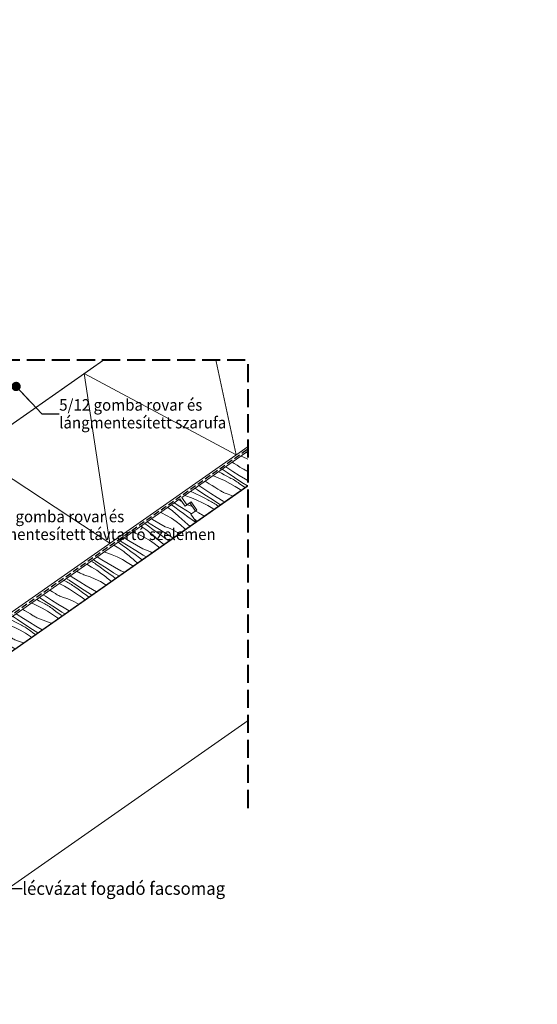
# Model space of a CAD drawing. Units: millimetres. Extents: x -1184 to 4304, y -414 to 2964.
# Drawn here: x 3899 to 4304, y 296 to 1065 of the extents above; entities that cross this region are included whole.
import ezdxf

# ---------------------------------------------------------------- set-up
doc = ezdxf.new("R2010")
doc.units = ezdxf.units.MM
doc.header["$MEASUREMENT"] = 0
for name, pattern in [('Takart vonal', [19.561111, 14.111111, -5.45]), ('Takart vonal_01', [7, 5, -2]), ('Wipeout_Contour', [1000, 0, -1000])]:
    doc.linetypes.add(name, pattern=pattern)
for name, color, linetype, lineweight in [('0_Toll_száma__1', 7, 'Continuous', 5), ('0_Toll_száma__2', 7, 'Continuous', 13), ('0_Toll_száma__5', 7, 'Continuous', 25), ('0_Toll_száma__8', 7, 'Continuous', 40)]:
    doc.layers.add(name, color=color, linetype=linetype, lineweight=lineweight)
doc.layers.add('0_Toll_száma__21', color=7, linetype='Continuous', lineweight=5, true_color=0x3a3a3a)
doc.styles.add('ELKÉSZÜLT_STÍLUS_1', font='txt')
doc.dimstyles.new('ELKÉSZÜLT_STÍLUS__5', dxfattribs={"dimtxt": 0.18, "dimasz": 14.592, "dimexe": 0.18, "dimexo": 0.0625, "dimgap": 0.09, "dimtad": 0, "dimtih": 1, "dimtoh": 1, "dimdec": 4, "dimzin": 0, "dimdsep": 46, "dimcen": 0.09, "dimadec": 0, "dimazin": 0, "dimtfac": 1, "dimtdec": 4, "dimtmove": 0, "dimatfit": 3, "dimldrblk": 'ARROWHEAD_5', "dimfxl": 1, "dimtolj": 1, "dimtzin": 0, "dimarcsym": 0})
doc.dimstyles.new('ELKÉSZÜLT_STÍLUS__6', dxfattribs={"dimtxt": 0.18, "dimasz": 14.592, "dimexe": 0.18, "dimexo": 0.0625, "dimgap": 0.09, "dimtad": 0, "dimtih": 1, "dimtoh": 1, "dimdec": 4, "dimzin": 0, "dimdsep": 46, "dimcen": 0.09, "dimadec": 0, "dimazin": 0, "dimtfac": 1, "dimtdec": 4, "dimtmove": 0, "dimatfit": 3, "dimldrblk": 'ARROWHEAD_11', "dimfxl": 1, "dimtolj": 1, "dimtzin": 0, "dimarcsym": 0})

# ---------------------------------------------------------------- blocks, each defined once
blk = doc.blocks.new('ARROWHEAD_5')
at = {"color": 0, "linetype": 'Continuous', "lineweight": 0}
blk.add_line((0, 0), (-1, 0), dxfattribs=at)
blk.add_solid([(-1, 0.2679), (0, 0), (-1, -0.2679), (-1, 0.2679)], dxfattribs=at)
blk = doc.blocks.new('*X67')
at = {"layer": '0_Toll_száma__21', "linetype": 'Continuous'}
for p, q in [((4020.79, 684.46), (4018.11, 686.4)), ((4024.61, 685.11), (4020.22, 687.88)), ((4024.17, 682.01), (4020.79, 684.46)), ((4025.34, 689.3), (4023.65, 690.28)), ((4030.56, 681.45), (4024.61, 685.11)), ((4026.39, 688.7), (4025.34, 689.3)), ((4032.35, 685.79), (4030.31, 686.48)), ((4034.34, 685), (4032.35, 685.79)), ((4034.39, 684.97), (4034.34, 685)), ((4010.26, 680.12), (4009.56, 680.41)), ((4014.22, 678.13), (4010.26, 680.12)), ((4018.05, 675.89), (4014.22, 678.13)), ((4015.18, 684.35), (4015.23, 684.31)), ((4016.34, 683.49), (4015.23, 684.31)), ((4017.43, 682.66), (4016.34, 683.49)), ((4018.52, 681.81), (4017.43, 682.66)), ((4019.59, 680.95), (4018.52, 681.81)), ((4020.65, 680.08), (4019.59, 680.95)), ((4021.7, 679.19), (4020.65, 680.08)), ((4022.74, 678.29), (4021.7, 679.19)), ((4023.76, 677.38), (4022.74, 678.29)), ((4030.94, 671.06), (4023.76, 677.38)), ((4027.56, 679.56), (4024.17, 682.01)), ((4030.95, 677.12), (4027.56, 679.56)), ((4033.85, 679.45), (4030.56, 681.45)), ((4034.35, 674.68), (4030.95, 677.12)), ((3994.24, 669.68), (3998, 667.06)), ((4000.17, 669.67), (3997.26, 671.79)), ((4001.46, 671.58), (3999.11, 673.09)), ((4003.55, 667.21), (4000.17, 669.67)), ((4007.38, 667.87), (4001.46, 671.58)), ((4003.16, 674.93), (4002.39, 675.39)), ((4008.1, 672.05), (4003.16, 674.93)), ((4013.08, 669.23), (4008.1, 672.05)), ((4015.11, 668.55), (4013.08, 669.23)), ((4021.72, 673.4), (4018.05, 675.89)), ((4025.23, 670.68), (4021.72, 673.4)), ((4028.54, 667.74), (4025.23, 670.68)), ((4032.58, 669.68), (4030.94, 671.06)), ((4037.01, 672.78), (4034.35, 674.68)), ((3988.93, 664.6), (3987.64, 665.05)), ((3993.02, 662.87), (3988.93, 664.6)), ((3996.98, 660.88), (3993.02, 662.87)), ((3999.1, 666.24), (3998, 667.06)), ((4000.2, 665.41), (3999.1, 666.24)), ((4001.28, 664.57), (4000.2, 665.41)), ((4002.35, 663.71), (4001.28, 664.57)), ((4003.41, 662.83), (4002.35, 663.71)), ((4004.46, 661.95), (4003.41, 662.83)), ((4006.93, 664.76), (4003.55, 667.21)), ((4005.5, 661.05), (4004.46, 661.95)), ((4010.32, 662.31), (4006.93, 664.76)), ((4013.32, 664.2), (4007.38, 667.87)), ((4013.71, 659.87), (4010.32, 662.31)), ((4019.29, 660.58), (4013.32, 664.2)), ((4017.1, 667.75), (4015.11, 668.55)), ((4019.04, 666.84), (4017.1, 667.75)), ((4020.93, 665.83), (4019.04, 666.84)), ((4022.76, 664.7), (4020.93, 665.83)), ((4024.13, 663.75), (4022.76, 664.7)), ((4029.06, 667.21), (4028.54, 667.74)), ((3973.13, 654.89), (3976.9, 652.5)), ((3979.56, 654.88), (3976.41, 657.18)), ((3978.35, 658.1), (3978.02, 658.31)), ((3984.23, 654.33), (3978.35, 658.1)), ((3982.93, 652.42), (3979.56, 654.88)), ((3985.93, 657.68), (3981.17, 660.52)), ((3990.14, 650.62), (3984.23, 654.33)), ((3990.87, 654.8), (3985.93, 657.68)), ((3995.84, 651.98), (3990.87, 654.8)), ((4000.81, 658.64), (3996.98, 660.88)), ((4004.48, 656.15), (4000.81, 658.64)), ((4007.99, 653.43), (4004.48, 656.15)), ((4006.53, 660.13), (4005.5, 661.05)), ((4012.03, 655.28), (4006.53, 660.13)), ((4016.12, 658.15), (4013.71, 659.87)), ((4019.46, 660.48), (4019.29, 660.58)), ((3966.02, 649.33), (3965.51, 649.54)), ((3966.76, 649.06), (3966.02, 649.33)), ((3967.51, 648.81), (3966.76, 649.06)), ((3971.7, 647.35), (3967.51, 648.81)), ((3975.78, 645.63), (3971.7, 647.35)), ((3976.9, 652.5), (3980.76, 649.81)), ((3981.87, 649), (3980.76, 649.81)), ((3982.96, 648.16), (3981.87, 649)), ((3986.31, 649.96), (3982.93, 652.42)), ((3984.04, 647.32), (3982.96, 648.16)), ((3985.11, 646.46), (3984.04, 647.32)), ((3986.18, 645.59), (3985.11, 646.46)), ((3989.7, 647.51), (3986.31, 649.96)), ((3993.08, 645.07), (3989.7, 647.51)), ((3996.08, 646.95), (3990.14, 650.62)), ((3997.87, 651.3), (3995.84, 651.98)), ((3998.26, 645.63), (3996.08, 646.95)), ((3999.86, 650.5), (3997.87, 651.3)), ((4001.81, 649.6), (3999.86, 650.5)), ((4003, 648.95), (4001.81, 649.6)), ((4008.61, 652.88), (4007.99, 653.43)), ((3951.84, 639.97), (3955.69, 637.77)), ((3956.28, 641.92), (3955.4, 642.46)), ((3957.18, 641.34), (3956.28, 641.92)), ((3961.11, 640.85), (3956.96, 643.55)), ((3958.07, 640.73), (3957.18, 641.34)), ((3958.95, 640.1), (3958.07, 640.73)), ((3962.32, 637.64), (3958.95, 640.1)), ((3963.79, 643.37), (3960.01, 645.69)), ((3966.99, 637.09), (3961.11, 640.85)), ((3968.69, 640.43), (3963.79, 643.37)), ((3973.63, 637.55), (3968.69, 640.43)), ((3979.75, 643.64), (3975.78, 645.63)), ((3983.57, 641.39), (3979.75, 643.64)), ((3987.25, 638.91), (3983.57, 641.39)), ((3987.23, 644.7), (3986.18, 645.59)), ((3988.26, 643.8), (3987.23, 644.7)), ((3987.92, 638.39), (3987.25, 638.91)), ((3989.29, 642.88), (3988.26, 643.8)), ((3991.53, 640.91), (3989.29, 642.88)), ((3995.24, 643.51), (3993.08, 645.07)), ((3941.68, 629.11), (3938.87, 630.88)), ((3944.58, 634.26), (3944.1, 634.55)), ((3945.25, 633.84), (3944.58, 634.26)), ((3945.93, 633.44), (3945.25, 633.84)), ((3946.62, 633.06), (3945.93, 633.44)), ((3947.33, 632.71), (3946.62, 633.06)), ((3948.05, 632.39), (3947.33, 632.71)), ((3948.78, 632.09), (3948.05, 632.39)), ((3949.52, 631.81), (3948.78, 632.09)), ((3950.27, 631.56), (3949.52, 631.81)), ((3954.46, 630.11), (3950.27, 631.56)), ((3955.69, 637.77), (3959.66, 635.26)), ((3959.66, 635.26), (3963.52, 632.57)), ((3965.69, 635.17), (3962.32, 637.64)), ((3964.63, 631.75), (3963.52, 632.57)), ((3965.72, 630.92), (3964.63, 631.75)), ((3969.08, 632.72), (3965.69, 635.17)), ((3966.81, 630.07), (3965.72, 630.92)), ((3972.9, 633.37), (3966.99, 637.09)), ((3972.46, 630.26), (3969.08, 632.72)), ((3977.08, 630.79), (3972.9, 633.37)), ((3978.6, 634.73), (3973.63, 637.55)), ((3980.63, 634.05), (3978.6, 634.73)), ((3981.34, 633.77), (3980.63, 634.05)), ((3930.36, 624.92), (3934.37, 622.86)), ((3933.98, 627.46), (3934.33, 627.27)), ((3935.3, 626.79), (3934.33, 627.27)), ((3936.25, 626.3), (3935.3, 626.79)), ((3938.02, 627.41), (3935.91, 628.81)), ((3937.19, 625.78), (3936.25, 626.3)), ((3938.12, 625.24), (3937.19, 625.78)), ((3943.87, 623.6), (3938.02, 627.41)), ((3939.04, 624.67), (3938.12, 625.24)), ((3939.94, 624.09), (3939.04, 624.67)), ((3940.83, 623.48), (3939.94, 624.09)), ((3941.71, 622.86), (3940.83, 623.48)), ((3946.55, 626.12), (3941.68, 629.11)), ((3949.75, 619.84), (3943.87, 623.6)), ((3951.45, 623.18), (3946.55, 626.12)), ((3956.39, 620.31), (3951.45, 623.18)), ((3958.54, 628.38), (3954.46, 630.11)), ((3962.51, 626.39), (3958.54, 628.38)), ((3966.34, 624.15), (3962.51, 626.39)), ((3966.98, 623.71), (3966.34, 624.15)), ((3967.88, 629.21), (3966.81, 630.07)), ((3968.94, 628.34), (3967.88, 629.21)), ((3969.99, 627.45), (3968.94, 628.34)), ((3971.03, 626.55), (3969.99, 627.45)), ((3974.36, 628.89), (3972.46, 630.26)), ((3919.61, 614.92), (3917.78, 616.1)), ((3925.06, 618.39), (3922.91, 619.7)), ((3927.34, 617.02), (3925.06, 618.39)), ((3928.01, 616.59), (3927.34, 617.02)), ((3928.69, 616.19), (3928.01, 616.59)), ((3929.39, 615.82), (3928.69, 616.19)), ((3930.09, 615.47), (3929.39, 615.82)), ((3930.81, 615.14), (3930.09, 615.47)), ((3934.37, 622.86), (3938.45, 620.52)), ((3938.45, 620.52), (3942.43, 618.01)), ((3945.08, 620.39), (3941.71, 622.86)), ((3942.43, 618.01), (3946.29, 615.32)), ((3948.46, 617.93), (3945.08, 620.39)), ((3947.39, 614.5), (3946.29, 615.32)), ((3951.84, 615.47), (3948.46, 617.93)), ((3955.67, 616.12), (3949.75, 619.84)), ((3953.5, 614.27), (3951.84, 615.47)), ((3955.92, 615.97), (3955.67, 616.12)), ((3959.56, 618.51), (3956.39, 620.31)), ((3908.68, 609.73), (3912.95, 607.77)), ((3912.57, 612.45), (3912.77, 612.35)), ((3912.77, 612.35), (3914.94, 611.2)), ((3912.95, 607.77), (3917.13, 605.61)), ((3914.97, 614.02), (3914.89, 614.08)), ((3914.94, 611.2), (3917.09, 610.02)), ((3920.78, 610.17), (3914.97, 614.02)), ((3918.06, 609.55), (3917.09, 610.02)), ((3919.01, 609.05), (3918.06, 609.55)), ((3919.96, 608.53), (3919.01, 609.05)), ((3924.44, 611.87), (3919.61, 614.92)), ((3920.89, 607.99), (3919.96, 608.53)), ((3926.63, 606.35), (3920.78, 610.17)), ((3921.8, 607.43), (3920.89, 607.99)), ((3929.31, 608.87), (3924.44, 611.87)), ((3934.22, 605.94), (3929.31, 608.87)), ((3931.54, 614.84), (3930.81, 615.14)), ((3932.28, 614.57), (3931.54, 614.84)), ((3933.03, 614.32), (3932.28, 614.57)), ((3937.22, 612.86), (3933.03, 614.32)), ((3941.31, 611.13), (3937.22, 612.86)), ((3945.27, 609.14), (3941.31, 611.13)), ((3945.77, 608.85), (3945.27, 609.14)), ((3948.49, 613.67), (3947.39, 614.5)), ((3949.57, 612.82), (3948.49, 613.67)), ((3950.44, 612.13), (3949.57, 612.82)), ((3897.57, 600.78), (3896.72, 601.35)), ((3902.37, 597.67), (3897.57, 600.78)), ((3903.28, 603.93), (3901.77, 604.89)), ((3905.55, 602.53), (3903.28, 603.93)), ((3907.82, 601.14), (3905.55, 602.53)), ((3910.11, 599.77), (3907.82, 601.14)), ((3917.13, 605.61), (3921.21, 603.28)), ((3921.21, 603.28), (3925.19, 600.76)), ((3922.71, 606.84), (3921.8, 607.43)), ((3923.6, 606.24), (3922.71, 606.84)), ((3924.47, 605.61), (3923.6, 606.24)), ((3927.84, 603.14), (3924.47, 605.61)), ((3925.19, 600.76), (3929.05, 598.07)), ((3932.52, 602.59), (3926.63, 606.35)), ((3931.22, 600.68), (3927.84, 603.14)), ((3932.63, 599.65), (3931.22, 600.68)), ((3934.79, 601.16), (3932.52, 602.59)), ((3938.25, 603.59), (3934.22, 605.94)), ((3886.76, 594.37), (3887.08, 594.26)), ((3887.08, 594.26), (3891.44, 592.49)), ((3891.01, 597.35), (3891.14, 597.28)), ((3891.14, 597.28), (3893.35, 596.21)), ((3891.44, 592.49), (3895.71, 590.52)), ((3893.35, 596.21), (3895.54, 595.1)), ((3897.73, 596.78), (3893.89, 599.37)), ((3895.54, 595.1), (3897.71, 593.95)), ((3897.71, 593.95), (3899.86, 592.77)), ((3903.55, 592.92), (3897.73, 596.78)), ((3900.82, 592.3), (3899.86, 592.77)), ((3901.78, 591.8), (3900.82, 592.3)), ((3907.2, 594.62), (3902.37, 597.67)), ((3909.4, 589.11), (3903.55, 592.92)), ((3912.07, 591.63), (3907.2, 594.62)), ((3910.77, 599.35), (3910.11, 599.77)), ((3911.45, 598.95), (3910.77, 599.35)), ((3912.15, 598.57), (3911.45, 598.95)), ((3912.86, 598.22), (3912.15, 598.57)), ((3913.57, 597.89), (3912.86, 598.22)), ((3914.31, 597.59), (3913.57, 597.89)), ((3915.05, 597.32), (3914.31, 597.59)), ((3915.8, 597.07), (3915.05, 597.32)), ((3919.98, 595.61), (3915.8, 597.07)), ((3924.07, 593.88), (3919.98, 595.61)), ((3924.26, 593.79), (3924.07, 593.88)), ((3929.7, 597.59), (3929.05, 598.07)), ((3873.12, 584.43), (3872.83, 584.61)), ((3880.34, 583.53), (3875.69, 586.62)), ((3881.55, 589.54), (3880.68, 590.11)), ((3883.79, 588.11), (3881.55, 589.54)), ((3886.05, 586.69), (3883.79, 588.11)), ((3888.31, 585.28), (3886.05, 586.69)), ((3890.58, 583.89), (3888.31, 585.28)), ((3895.71, 590.52), (3899.89, 588.37)), ((3899.89, 588.37), (3903.98, 586.03)), ((3902.72, 591.28), (3901.78, 591.8)), ((3903.65, 590.74), (3902.72, 591.28)), ((3904.57, 590.18), (3903.65, 590.74)), ((3903.98, 586.03), (3907.95, 583.51)), ((3905.47, 589.59), (3904.57, 590.18)), ((3906.36, 588.99), (3905.47, 589.59)), ((3907.24, 588.36), (3906.36, 588.99)), ((3910.61, 585.89), (3907.24, 588.36)), ((3913.68, 586.37), (3909.4, 589.11)), ((3911.78, 585.04), (3910.61, 585.89)), ((3916.98, 588.69), (3912.07, 591.63)), ((3864.6, 578.85), (3865.42, 578.59)), ((3865.42, 578.59), (3869.85, 577.01)), ((3869.3, 582.14), (3869.44, 582.08)), ((3869.44, 582.08), (3871.68, 581.08)), ((3869.85, 577.01), (3874.2, 575.24)), ((3871.68, 581.08), (3873.9, 580.04)), ((3873.91, 583.93), (3873.12, 584.43)), ((3873.9, 580.04), (3876.11, 578.96)), ((3874.7, 583.44), (3873.91, 583.93)), ((3880.49, 579.53), (3874.7, 583.44)), ((3876.11, 578.96), (3878.3, 577.85)), ((3878.3, 577.85), (3880.47, 576.71)), ((3885.13, 580.42), (3880.34, 583.53)), ((3886.31, 575.67), (3880.49, 579.53)), ((3889.97, 577.37), (3885.13, 580.42)), ((3894.84, 574.38), (3889.97, 577.37)), ((3892.87, 582.52), (3890.58, 583.89)), ((3893.53, 582.1), (3892.87, 582.52)), ((3894.22, 581.7), (3893.53, 582.1)), ((3894.91, 581.32), (3894.22, 581.7)), ((3895.62, 580.97), (3894.91, 581.32)), ((3896.34, 580.65), (3895.62, 580.97)), ((3897.07, 580.35), (3896.34, 580.65)), ((3897.81, 580.07), (3897.07, 580.35)), ((3898.56, 579.82), (3897.81, 580.07)), ((3902.42, 578.48), (3898.56, 579.82)), ((3907.95, 583.51), (3908.78, 582.94)), ((3874.2, 575.24), (3878.48, 573.27)), ((3878.48, 573.27), (3882.66, 571.12)), ((3880.47, 576.71), (3882.62, 575.53)), ((3883.59, 575.05), (3882.62, 575.53)), ((3882.66, 571.12), (3886.74, 568.78)), ((3884.54, 574.55), (3883.59, 575.05)), ((3885.48, 574.04), (3884.54, 574.55)), ((3886.41, 573.49), (3885.48, 574.04)), ((3892.16, 571.86), (3886.31, 575.67)), ((3887.33, 572.93), (3886.41, 573.49)), ((3888.23, 572.35), (3887.33, 572.93)), ((3889.12, 571.74), (3888.23, 572.35)), ((3890, 571.12), (3889.12, 571.74)), ((3890.93, 570.43), (3890, 571.12)), ((3892.58, 571.59), (3892.16, 571.86)), ((3895.77, 573.82), (3894.84, 574.38)), ((3873.35, 566.65), (3873.08, 566.81)), ((3875.63, 565.27), (3873.35, 566.65)), ((3876.3, 564.85), (3875.63, 565.27)), ((3876.98, 564.45), (3876.3, 564.85)), ((3877.67, 564.08), (3876.98, 564.45)), ((3878.38, 563.72), (3877.67, 564.08)), ((3879.1, 563.4), (3878.38, 563.72)), ((3879.83, 563.1), (3879.1, 563.4)), ((3880.25, 562.94), (3879.83, 563.1)), ((3886.74, 568.78), (3887.71, 568.17)), ((3872.73, 560.13), (3871.88, 560.66)), ((3874.59, 558.98), (3872.73, 560.13))]:
    blk.add_line(p, q, dxfattribs=at)
blk = doc.blocks.new('Kitöltés_26_1', base_point=(0, 0))
at = {"color": 254, "linetype": 'Wipeout_Contour', "lineweight": 0, "ltscale": 52086.108131}
blk.add_wipeout([(4024.73, 691.04), (4024.75, 691.05), (4028.72, 685.37), (4032.34, 687.9), (4036.81, 681.52), (4033.18, 678.98), (4037.36, 673.03), (3873.56, 558.26), (3869.39, 564.22), (3874.15, 567.56), (3869.68, 573.93), (3866.34, 571.6), (3862.36, 577.28)], dxfattribs=at)
at = {"layer": '0_Toll_száma__21', "color": 7, "linetype": 'Continuous', "lineweight": 20}
for p, q in [((3862.36, 577.28), (4024.73, 691.04)), ((4024.73, 691.04), (4024.75, 691.05)), ((4024.75, 691.05), (4028.72, 685.37)), ((4028.72, 685.37), (4032.34, 687.9)), ((4032.34, 687.9), (4036.81, 681.52)), ((4036.81, 681.52), (4033.18, 678.98)), ((4033.18, 678.98), (4037.36, 673.03)), ((4037.36, 673.03), (3873.56, 558.26)), ((3866.34, 571.6), (3862.36, 577.28)), ((3869.68, 573.93), (3866.34, 571.6)), ((3874.15, 567.56), (3869.68, 573.93)), ((3869.39, 564.22), (3874.15, 567.56)), ((3873.56, 558.26), (3869.39, 564.22))]:
    blk.add_line(p, q, dxfattribs=at)
at = {"layer": '0_Toll_száma__21', "linetype": 'Continuous'}
blk.add_blockref('*X67', (0, 0), dxfattribs=at)
blk = doc.blocks.new('*X71')
at = {"layer": '0_Toll_száma__21', "linetype": 'Continuous'}
for p, q in [((4184.58, 799.22), (4181.91, 801.17)), ((4188.41, 799.88), (4184.01, 802.64)), ((4189.14, 804.06), (4187.44, 805.04)), ((4194.35, 796.21), (4188.41, 799.88)), ((4190.16, 803.48), (4189.14, 804.06)), ((4174.05, 794.88), (4173.36, 795.18)), ((4178.02, 792.89), (4174.05, 794.88)), ((4181.84, 790.65), (4178.02, 792.89)), ((4178.98, 799.11), (4179.03, 799.07)), ((4180.14, 798.25), (4179.03, 799.07)), ((4181.23, 797.42), (4180.14, 798.25)), ((4182.31, 796.58), (4181.23, 797.42)), ((4183.39, 795.72), (4182.31, 796.58)), ((4184.45, 794.84), (4183.39, 795.72)), ((4185.5, 793.96), (4184.45, 794.84)), ((4187.97, 796.77), (4184.58, 799.22)), ((4186.53, 793.06), (4185.5, 793.96)), ((4187.56, 792.14), (4186.53, 793.06)), ((4194.74, 785.82), (4187.56, 792.14)), ((4191.36, 794.32), (4187.97, 796.77)), ((4194.75, 791.88), (4191.36, 794.32)), ((4195.92, 795.26), (4194.35, 796.21)), ((4158.04, 784.44), (4161.79, 781.82)), ((4163.97, 784.43), (4161.05, 786.55)), ((4165.26, 786.34), (4162.9, 787.85)), ((4167.35, 781.97), (4163.97, 784.43)), ((4171.17, 782.63), (4165.26, 786.34)), ((4166.96, 789.69), (4166.19, 790.15)), ((4171.9, 786.81), (4166.96, 789.69)), ((4176.87, 783.99), (4171.9, 786.81)), ((4185.52, 788.16), (4181.84, 790.65)), ((4189.02, 785.44), (4185.52, 788.16)), ((4192.34, 782.5), (4189.02, 785.44)), ((4196.38, 784.44), (4194.74, 785.82)), ((4198.14, 789.45), (4194.75, 791.88)), ((4200.81, 787.54), (4198.14, 789.45)), ((4152.73, 779.36), (4151.43, 779.81)), ((4156.82, 777.64), (4152.73, 779.36)), ((4160.78, 775.65), (4156.82, 777.64)), ((4162.9, 781.01), (4161.79, 781.82)), ((4163.99, 780.17), (4162.9, 781.01)), ((4165.08, 779.33), (4163.99, 780.17)), ((4166.15, 778.47), (4165.08, 779.33)), ((4167.21, 777.6), (4166.15, 778.47)), ((4168.26, 776.71), (4167.21, 777.6)), ((4170.73, 779.52), (4167.35, 781.97)), ((4174.12, 777.08), (4170.73, 779.52)), ((4177.12, 778.96), (4171.17, 782.63)), ((4177.51, 774.63), (4174.12, 777.08)), ((4178.91, 783.31), (4176.87, 783.99)), ((4183.09, 775.35), (4177.12, 778.96)), ((4180.9, 782.51), (4178.91, 783.31)), ((4182.84, 781.61), (4180.9, 782.51)), ((4184.73, 780.59), (4182.84, 781.61)), ((4186.56, 779.47), (4184.73, 780.59)), ((4187.92, 778.52), (4186.56, 779.47)), ((4192.86, 781.98), (4192.34, 782.5)), ((4136.93, 769.65), (4140.7, 767.27)), ((4143.35, 769.65), (4140.21, 771.95)), ((4142.14, 772.86), (4141.81, 773.07)), ((4148.02, 769.1), (4142.14, 772.86)), ((4146.73, 767.18), (4143.35, 769.65)), ((4149.72, 772.44), (4144.97, 775.29)), ((4153.94, 765.38), (4148.02, 769.1)), ((4154.66, 769.56), (4149.72, 772.44)), ((4159.64, 766.75), (4154.66, 769.56)), ((4164.61, 773.4), (4160.78, 775.65)), ((4168.28, 770.92), (4164.61, 773.4)), ((4169.3, 775.81), (4168.26, 776.71)), ((4171.79, 768.2), (4168.28, 770.92)), ((4170.32, 774.89), (4169.3, 775.81)), ((4175.83, 770.04), (4170.32, 774.89)), ((4179.92, 772.91), (4177.51, 774.63)), ((4183.26, 775.25), (4183.09, 775.35)), ((4129.81, 764.1), (4129.3, 764.31)), ((4130.55, 763.82), (4129.81, 764.1)), ((4131.3, 763.57), (4130.55, 763.82)), ((4135.49, 762.12), (4131.3, 763.57)), ((4139.58, 760.39), (4135.49, 762.12)), ((4140.7, 767.27), (4144.56, 764.58)), ((4145.66, 763.76), (4144.56, 764.58)), ((4146.76, 762.93), (4145.66, 763.76)), ((4150.11, 764.73), (4146.73, 767.18)), ((4147.84, 762.08), (4146.76, 762.93)), ((4148.91, 761.22), (4147.84, 762.08)), ((4153.49, 762.27), (4150.11, 764.73)), ((4156.88, 759.83), (4153.49, 762.27)), ((4159.88, 761.72), (4153.94, 765.38)), ((4161.67, 766.06), (4159.64, 766.75)), ((4162.06, 760.4), (4159.88, 761.72)), ((4163.66, 765.27), (4161.67, 766.06)), ((4165.6, 764.36), (4163.66, 765.27)), ((4166.8, 763.72), (4165.6, 764.36)), ((4172.41, 767.65), (4171.79, 768.2)), ((4115.64, 754.73), (4119.49, 752.53)), ((4120.07, 756.68), (4119.19, 757.22)), ((4120.98, 756.1), (4120.07, 756.68)), ((4124.91, 755.61), (4120.75, 758.32)), ((4121.87, 755.49), (4120.98, 756.1)), ((4122.74, 754.87), (4121.87, 755.49)), ((4126.12, 752.4), (4122.74, 754.87)), ((4127.58, 758.13), (4123.8, 760.45)), ((4130.79, 751.85), (4124.91, 755.61)), ((4132.49, 755.19), (4127.58, 758.13)), ((4137.43, 752.32), (4132.49, 755.19)), ((4143.54, 758.4), (4139.58, 760.39)), ((4147.37, 756.16), (4143.54, 758.4)), ((4151.04, 753.67), (4147.37, 756.16)), ((4149.97, 760.35), (4148.91, 761.22)), ((4151.02, 759.46), (4149.97, 760.35)), ((4152.06, 758.56), (4151.02, 759.46)), ((4151.72, 753.15), (4151.04, 753.67)), ((4153.09, 757.65), (4152.06, 758.56)), ((4155.32, 755.68), (4153.09, 757.65)), ((4159.04, 758.28), (4156.88, 759.83)), ((4108.38, 749.03), (4107.9, 749.31)), ((4109.04, 748.6), (4108.38, 749.03)), ((4109.72, 748.2), (4109.04, 748.6)), ((4110.42, 747.83), (4109.72, 748.2)), ((4111.13, 747.48), (4110.42, 747.83)), ((4111.85, 747.15), (4111.13, 747.48)), ((4112.58, 746.85), (4111.85, 747.15)), ((4113.32, 746.58), (4112.58, 746.85)), ((4114.07, 746.33), (4113.32, 746.58)), ((4118.26, 744.87), (4114.07, 746.33)), ((4119.49, 752.53), (4123.46, 750.02)), ((4123.46, 750.02), (4127.32, 747.33)), ((4129.49, 749.94), (4126.12, 752.4)), ((4128.43, 746.51), (4127.32, 747.33)), ((4129.52, 745.68), (4128.43, 746.51)), ((4132.87, 747.48), (4129.49, 749.94)), ((4136.7, 748.13), (4130.79, 751.85)), ((4136.26, 745.03), (4132.87, 747.48)), ((4140.88, 745.56), (4136.7, 748.13)), ((4142.4, 749.5), (4137.43, 752.32)), ((4144.43, 748.82), (4142.4, 749.5)), ((4145.13, 748.54), (4144.43, 748.82)), ((4094.16, 739.69), (4098.17, 737.62)), ((4097.78, 742.22), (4098.13, 742.03)), ((4099.09, 741.56), (4098.13, 742.03)), ((4100.05, 741.06), (4099.09, 741.56)), ((4101.82, 742.18), (4099.71, 743.57)), ((4100.99, 740.54), (4100.05, 741.06)), ((4101.92, 740), (4100.99, 740.54)), ((4107.67, 738.36), (4101.82, 742.18)), ((4102.84, 739.44), (4101.92, 740)), ((4105.48, 743.88), (4102.67, 745.65)), ((4103.74, 738.85), (4102.84, 739.44)), ((4104.63, 738.25), (4103.74, 738.85)), ((4110.35, 740.88), (4105.48, 743.88)), ((4113.55, 734.6), (4107.67, 738.36)), ((4115.25, 737.95), (4110.35, 740.88)), ((4122.34, 743.14), (4118.26, 744.87)), ((4126.31, 741.15), (4122.34, 743.14)), ((4130.13, 738.91), (4126.31, 741.15)), ((4130.6, 744.83), (4129.52, 745.68)), ((4130.77, 738.48), (4130.13, 738.91)), ((4131.67, 743.98), (4130.6, 744.83)), ((4132.74, 743.1), (4131.67, 743.98)), ((4133.79, 742.21), (4132.74, 743.1)), ((4134.82, 741.31), (4133.79, 742.21)), ((4138.16, 743.65), (4136.26, 745.03)), ((4083.41, 729.68), (4081.57, 730.87)), ((4088.86, 733.15), (4086.71, 734.46)), ((4091.14, 731.78), (4088.86, 733.15)), ((4091.81, 731.36), (4091.14, 731.78)), ((4092.49, 730.96), (4091.81, 731.36)), ((4093.18, 730.58), (4092.49, 730.96)), ((4098.17, 737.62), (4102.25, 735.29)), ((4102.25, 735.29), (4106.22, 732.77)), ((4105.51, 737.62), (4104.63, 738.25)), ((4108.88, 735.15), (4105.51, 737.62)), ((4106.22, 732.77), (4110.08, 730.08)), ((4112.25, 732.69), (4108.88, 735.15)), ((4115.63, 730.23), (4112.25, 732.69)), ((4119.46, 730.89), (4113.55, 734.6)), ((4120.19, 735.07), (4115.25, 737.95)), ((4119.72, 730.73), (4119.46, 730.89)), ((4123.35, 733.28), (4120.19, 735.07)), ((4072.47, 724.5), (4076.75, 722.53)), ((4076.36, 727.22), (4076.57, 727.11)), ((4076.57, 727.11), (4078.74, 725.97)), ((4078.76, 728.79), (4078.68, 728.84)), ((4078.74, 725.97), (4080.89, 724.78)), ((4084.58, 724.93), (4078.76, 728.79)), ((4081.86, 724.31), (4080.89, 724.78)), ((4082.81, 723.81), (4081.86, 724.31)), ((4083.75, 723.29), (4082.81, 723.81)), ((4088.24, 726.63), (4083.41, 729.68)), ((4084.68, 722.75), (4083.75, 723.29)), ((4090.43, 721.12), (4084.58, 724.93)), ((4093.11, 723.64), (4088.24, 726.63)), ((4098.01, 720.7), (4093.11, 723.64)), ((4093.89, 730.23), (4093.18, 730.58)), ((4094.61, 729.9), (4093.89, 730.23)), ((4095.34, 729.6), (4094.61, 729.9)), ((4096.08, 729.33), (4095.34, 729.6)), ((4096.83, 729.08), (4096.08, 729.33)), ((4101.02, 727.62), (4096.83, 729.08)), ((4105.1, 725.89), (4101.02, 727.62)), ((4109.07, 723.91), (4105.1, 725.89)), ((4109.56, 723.62), (4109.07, 723.91)), ((4111.19, 729.27), (4110.08, 730.08)), ((4112.28, 728.43), (4111.19, 729.27)), ((4113.37, 727.59), (4112.28, 728.43)), ((4114.24, 726.89), (4113.37, 727.59)), ((4117.29, 729.03), (4115.63, 730.23)), ((4061.37, 715.54), (4060.51, 716.11)), ((4066.17, 712.43), (4061.37, 715.54)), ((4067.08, 718.7), (4065.57, 719.65)), ((4069.34, 717.29), (4067.08, 718.7)), ((4071.62, 715.9), (4069.34, 717.29)), ((4073.9, 714.53), (4071.62, 715.9)), ((4076.75, 722.53), (4080.93, 720.38)), ((4080.93, 720.38), (4085.01, 718.04)), ((4085.6, 722.19), (4084.68, 722.75)), ((4085.01, 718.04), (4088.99, 715.52)), ((4086.5, 721.6), (4085.6, 722.19)), ((4087.39, 721), (4086.5, 721.6)), ((4088.27, 720.37), (4087.39, 721)), ((4091.64, 717.9), (4088.27, 720.37)), ((4088.99, 715.52), (4092.85, 712.84)), ((4096.31, 717.35), (4090.43, 721.12)), ((4095.02, 715.44), (4091.64, 717.9)), ((4096.43, 714.41), (4095.02, 715.44)), ((4098.59, 715.93), (4096.31, 717.35)), ((4102.05, 718.35), (4098.01, 720.7)), ((4050.56, 709.14), (4050.88, 709.02)), ((4050.88, 709.02), (4055.24, 707.25)), ((4054.8, 712.11), (4054.94, 712.05)), ((4054.94, 712.05), (4057.14, 710.97)), ((4057.14, 710.97), (4059.33, 709.86)), ((4061.53, 711.54), (4057.69, 714.13)), ((4059.33, 709.86), (4061.5, 708.72)), ((4061.5, 708.72), (4063.65, 707.54)), ((4067.34, 707.68), (4061.53, 711.54)), ((4064.62, 707.06), (4063.65, 707.54)), ((4071, 709.38), (4066.17, 712.43)), ((4073.19, 703.87), (4067.34, 707.68)), ((4075.87, 706.39), (4071, 709.38)), ((4074.57, 714.11), (4073.9, 714.53)), ((4075.25, 713.71), (4074.57, 714.11)), ((4075.94, 713.33), (4075.25, 713.71)), ((4076.65, 712.98), (4075.94, 713.33)), ((4077.37, 712.66), (4076.65, 712.98)), ((4078.1, 712.36), (4077.37, 712.66)), ((4078.84, 712.08), (4078.1, 712.36)), ((4079.59, 711.83), (4078.84, 712.08)), ((4083.78, 710.37), (4079.59, 711.83)), ((4087.87, 708.65), (4083.78, 710.37)), ((4088.06, 708.55), (4087.87, 708.65)), ((4093.49, 712.36), (4092.85, 712.84)), ((4044.13, 698.3), (4039.49, 701.38)), ((4045.35, 704.3), (4044.47, 704.87)), ((4047.59, 702.87), (4045.35, 704.3)), ((4049.84, 701.45), (4047.59, 702.87)), ((4052.11, 700.04), (4049.84, 701.45)), ((4054.38, 698.66), (4052.11, 700.04)), ((4055.24, 707.25), (4059.51, 705.28)), ((4059.51, 705.28), (4063.69, 703.13)), ((4063.69, 703.13), (4067.77, 700.79)), ((4065.57, 706.57), (4064.62, 707.06)), ((4066.52, 706.05), (4065.57, 706.57)), ((4067.45, 705.5), (4066.52, 706.05)), ((4068.36, 704.94), (4067.45, 705.5)), ((4067.77, 700.79), (4071.75, 698.28)), ((4069.27, 704.36), (4068.36, 704.94)), ((4070.16, 703.75), (4069.27, 704.36)), ((4071.03, 703.13), (4070.16, 703.75)), ((4074.4, 700.66), (4071.03, 703.13)), ((4077.47, 701.13), (4073.19, 703.87)), ((4075.58, 699.8), (4074.4, 700.66)), ((4080.78, 703.45), (4075.87, 706.39)), ((4028.4, 693.61), (4029.21, 693.36)), ((4029.21, 693.36), (4033.64, 691.78)), ((4033.1, 696.9), (4033.24, 696.84)), ((4033.24, 696.84), (4035.48, 695.84)), ((4035.48, 695.84), (4037.7, 694.8)), ((4036.92, 699.19), (4036.63, 699.38)), ((4037.71, 698.7), (4036.92, 699.19)), ((4037.7, 694.8), (4039.91, 693.73)), ((4038.5, 698.2), (4037.71, 698.7)), ((4044.29, 694.29), (4038.5, 698.2)), ((4039.91, 693.73), (4042.1, 692.62)), ((4042.1, 692.62), (4044.27, 691.47)), ((4048.93, 695.19), (4044.13, 698.3)), ((4050.11, 690.43), (4044.29, 694.29)), ((4053.76, 692.14), (4048.93, 695.19)), ((4058.63, 689.14), (4053.76, 692.14)), ((4056.67, 697.28), (4054.38, 698.66)), ((4057.33, 696.86), (4056.67, 697.28)), ((4058.01, 696.46), (4057.33, 696.86)), ((4058.71, 696.09), (4058.01, 696.46)), ((4059.42, 695.74), (4058.71, 696.09)), ((4060.13, 695.41), (4059.42, 695.74)), ((4060.87, 695.11), (4060.13, 695.41)), ((4061.61, 694.83), (4060.87, 695.11)), ((4062.36, 694.59), (4061.61, 694.83)), ((4066.21, 693.24), (4062.36, 694.59)), ((4071.75, 698.28), (4072.58, 697.7)), ((4033.64, 691.78), (4038, 690)), ((4038, 690), (4042.27, 688.04)), ((4042.27, 688.04), (4046.45, 685.88)), ((4044.27, 691.47), (4046.42, 690.29)), ((4047.38, 689.82), (4046.42, 690.29)), ((4046.45, 685.88), (4050.54, 683.54)), ((4048.34, 689.32), (4047.38, 689.82)), ((4049.28, 688.8), (4048.34, 689.32)), ((4050.21, 688.26), (4049.28, 688.8)), ((4055.96, 686.62), (4050.11, 690.43)), ((4051.13, 687.69), (4050.21, 688.26)), ((4052.03, 687.11), (4051.13, 687.69)), ((4052.92, 686.5), (4052.03, 687.11)), ((4053.79, 685.88), (4052.92, 686.5)), ((4054.73, 685.2), (4053.79, 685.88)), ((4056.38, 686.35), (4055.96, 686.62)), ((4059.57, 688.58), (4058.63, 689.14)), ((4037.14, 681.41), (4036.88, 681.57)), ((4039.43, 680.04), (4037.14, 681.41)), ((4040.09, 679.61), (4039.43, 680.04)), ((4040.78, 679.21), (4040.09, 679.61)), ((4041.47, 678.84), (4040.78, 679.21)), ((4042.18, 678.49), (4041.47, 678.84)), ((4042.9, 678.16), (4042.18, 678.49)), ((4043.63, 677.86), (4042.9, 678.16)), ((4044.04, 677.71), (4043.63, 677.86)), ((4050.54, 683.54), (4051.5, 682.93)), ((4036.53, 674.89), (4035.68, 675.43)), ((4038.39, 673.75), (4036.53, 674.89))]:
    blk.add_line(p, q, dxfattribs=at)
blk = doc.blocks.new('Kitöltés_28_1', base_point=(0, 0))
at = {"color": 254, "linetype": 'Wipeout_Contour', "lineweight": 0, "ltscale": 33084.664488}
blk.add_wipeout([(4188.53, 805.81), (4201.16, 787.79), (4037.36, 673.03), (4033.18, 678.98), (4037.94, 682.32), (4033.47, 688.7), (4030.14, 686.36), (4026.16, 692.04)], dxfattribs=at)
at = {"layer": '0_Toll_száma__21', "color": 7, "linetype": 'Continuous', "lineweight": 20}
for p, q in [((4026.16, 692.04), (4188.53, 805.81)), ((4188.53, 805.81), (4201.16, 787.79)), ((4201.16, 787.79), (4037.36, 673.03)), ((4030.14, 686.36), (4026.16, 692.04)), ((4033.47, 688.7), (4030.14, 686.36)), ((4037.94, 682.32), (4033.47, 688.7)), ((4033.18, 678.98), (4037.94, 682.32)), ((4037.36, 673.03), (4033.18, 678.98))]:
    blk.add_line(p, q, dxfattribs=at)
at = {"layer": '0_Toll_száma__21', "linetype": 'Continuous'}
blk.add_blockref('*X71', (0, 0), dxfattribs=at)
blk = doc.blocks.new('ARROWHEAD_11')
at = {"color": 0, "linetype": 'Continuous', "lineweight": 0}
blk.add_line((0, 0), (-1, 0), dxfattribs=at)
at = {"color": 0, "linetype": 'Continuous', "lineweight": 0, "const_width": 0.25, "flags": 128}
blk.add_lwpolyline([(-0.125, 0, 1), (0.125, 0, 1)], format="xyb", close=True, dxfattribs=at)

msp = doc.modelspace()

# ---------------------------------------------------------------- linework, layer by layer
at = {"layer": '0_Toll_száma__2', "linetype": 'Continuous'}
for p, q in [((3324.923, 174.029), (4077.946, 701.138)), ((3747.778, 286.924), (4077.946, 518.039))]:
    msp.add_line(p, q, dxfattribs=at)
at = {"layer": '0_Toll_száma__2', "linetype": 'Continuous', "flags": 128}
for points in [[(3413.439, 491.358), (3413.439, 491.385), (3525.021, 491.385), (4029.923, 844.92), (3961.088, 943.226), (3381.301, 537.255)], [(3525.021, 491.385), (3964.923, 799.407), (4152.593, 823.91), (4152.736, 784.215), (3734.173, 491.374)]]:
    msp.add_lwpolyline(points, close=True, dxfattribs=at)
msp.add_lwpolyline([(4047.502, 823.91), (4068.748, 725.292), (3949.88, 788.835), (3969.942, 656.435), (3861.951, 727.223), (3885.149, 597.057), (3773.485, 665.184), (3796.641, 535.089), (3686.428, 604.421), (3702.154, 491.374)], dxfattribs=at)

# ---------------------------------------------------------------- texts
at = {"layer": '0_Toll_száma__1', "linetype": 'Continuous', "insert": (3901.518, 386.745), "char_height": 10, "width": 171.33, "attachment_point": 4, "style": 'ELKÉSZÜLT_STÍLUS_1'}
msp.add_mtext('\\A1;{\\W0.960000x;\\fVerdana|b0|i0|c238|p38;lécvázat fogadó facsomag}', dxfattribs=at)

# ---------------------------------------------------------------- leaders
at = {"layer": '0_Toll_száma__1', "linetype": 'Continuous', "annotation_type": 0, "has_hookline": 1, "hookline_direction": 0, "text_width": 169.421}
msp.add_leader([(3653.08, 439.923), (3653.08, 386.745), (3901.428, 386.745)], dimstyle='ELKÉSZÜLT_STÍLUS__5', dxfattribs=at)

# ---------------------------------------------------------------- next in the draw order: block references
at = {"layer": '0_Toll_száma__21', "linetype": 'Continuous'}
msp.add_blockref('Kitöltés_26_1', (0, 0), dxfattribs=at)

# ---------------------------------------------------------------- next in the draw order: block references
msp.add_blockref('Kitöltés_28_1', (0, 0), dxfattribs=at)

# ---------------------------------------------------------------- next in the draw order: wipeouts: each hides what was drawn before it
at = {"color": 254, "linetype": 'Wipeout_Contour', "lineweight": 0, "ltscale": 33010.4144}
msp.add_wipeout([(3560.549, 1065.284), (4104.991, 1065.284), (4304.08, 1065.284), (4304.08, 823.91), (4304.08, 462.036), (4077.946, 462.036), (4077.946, 799.407), (3560.549, 799.407)], dxfattribs=at)

# ---------------------------------------------------------------- next in the draw order: linework, layer by layer
at = {"layer": '0_Toll_száma__5', "linetype": 'Takart vonal_01', "flags": 128}
msp.add_lwpolyline([(3317.892, 540.093), (3323.621, 544.105, -0.349929), (3325.909, 544.237), (3353.778, 519.014), (3389.945, 467.347), (3702.946, 467.347), (4077.946, 730.088)], format="xyb", dxfattribs=at)
at = {"layer": '0_Toll_száma__8', "linetype": 'Takart vonal', "flags": 128}
msp.add_lwpolyline([(4077.946, 449.547), (4077.946, 799.407), (3560.549, 799.407)], dxfattribs=at)

# ---------------------------------------------------------------- next in the draw order: texts
at = {"layer": '0_Toll_száma__1', "linetype": 'Continuous', "char_height": 9, "attachment_point": 4, "line_spacing_factor": 0.922871, "style": 'ELKÉSZÜLT_STÍLUS_1'}
for s, insert, width in [('\\A1;{\\W0.960000x;\\fVerdana|b0|i0|c238|p38;5/12 gomba rovar és\\P\\fVerdana|b0|i0|c238|p38;lángmentesített szarufa}', (3930.317, 757.479), 141.09), ('\\A1;{\\W0.960000x;\\fVerdana|b0|i0|c238|p38;10/12 gomba rovar és\\P\\fVerdana|b0|i0|c238|p38;lángmentesített távtartó szelemen}', (3862.729, 670.309), 205.15)]:
    msp.add_mtext(s, dxfattribs=dict(at, insert=insert, width=width))

# ---------------------------------------------------------------- next in the draw order: leaders
at = {"layer": '0_Toll_száma__1', "linetype": 'Continuous', "annotation_type": 0, "has_hookline": 1, "hookline_direction": 0}
for points, dimstyle, text_width in [([(3896.651, 778.805), (3916.866, 757.479), (3930.227, 757.479)], 'ELKÉSZÜLT_STÍLUS__6', 139.32), ([(3548.269, 658.595), (3548.269, 722.238), (3671.692, 722.238)], 'ELKÉSZÜLT_STÍLUS__5', 236.65), ([(3835.593, 613.995), (3835.593, 670.309), (3862.639, 670.309)], 'ELKÉSZÜLT_STÍLUS__6', 203.662)]:
    msp.add_leader(points, dimstyle=dimstyle, dxfattribs=dict(at, text_width=text_width))

doc.saveas('drawing.dxf')
